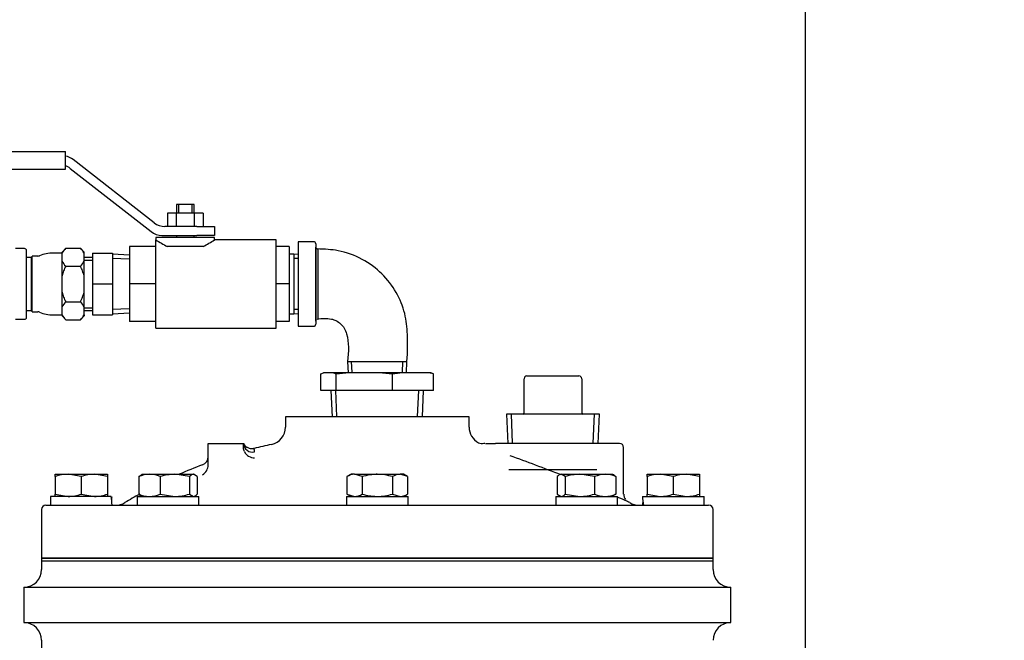
# Model space of a CAD drawing. Units: inches. Extents: x 0 to 17, y 0 to 11.
# Drawn here: x 7.1 to 7.9, y 7 to 7.5 of the extents above; entities that cross this region are included whole.
import ezdxf
from ezdxf import colors
from ezdxf.entities.mleader import LeaderData, LeaderLine
from ezdxf.enums import TextEntityAlignment as Align
from ezdxf.math import Vec2, Vec3

# ---------------------------------------------------------------- set-up
doc = ezdxf.new("R2010")
doc.units = ezdxf.units.IN
doc.header["$MEASUREMENT"] = 0
for name, color, linetype in [('26523047', 7, 'Continuous'), ('26631052_ROUGH', 7, 'Continuous'), ('26664007_1', 7, 'Continuous'), ('38343020', 7, 'Continuous'), ('38683657', 7, 'Continuous'), ('AP1608_15070', 7, 'Continuous'), ('B0806_15991', 7, 'Continuous'), ('Default', 7, 'Continuous'), ('J08_15991', 7, 'Continuous'), ('P16_10009', 7, 'Continuous'), ('RS08_11999', 7, 'Continuous'), ('S1598', 7, 'Continuous')]:
    doc.layers.add(name, color=color, linetype=linetype)
doc.styles.add('SEACAD_Arial', font='arial.ttf')
doc.dimstyles.new('Outline', dxfattribs={"dimtxt": 0.125, "dimasz": 0.25, "dimexe": 0.0625, "dimexo": 0.0625, "dimgap": 0.03125, "dimtad": 0, "dimtih": 1, "dimtoh": 1, "dimlfac": 16.666667, "dimzin": 4, "dimdsep": 46, "dimtxsty": 'SEACAD_Arial', "dimblk1": '_SE_FILLED', "dimblk2": '_SE_FILLED', "dimsah": 1, "dimcen": 0.0625, "dimadec": 0, "dimazin": 0, "dimtfac": 1, "dimtdec": 1, "dimtofl": 0, "dimtmove": 0, "dimatfit": 3, "dimfxl": 1, "dimtolj": 1, "dimtzin": 4, "dimarcsym": 0})

# ---------------------------------------------------------------- blocks, each defined once
blk = doc.blocks.new('_SE_FILLED')
at = {"color": 0}
blk.add_line((0, 0), (-1, 0), dxfattribs=at)
blk.add_solid([(0, 0), (-1, -0.1665), (-1, 0.1665), (0, 0)], dxfattribs=at)
blk = doc.blocks.new('SE1')
at = {"layer": '26523047', "color": 7, "linetype": 'Continuous'}
for p, q in [((7.08497, 7.3191), (7.0774, 7.3191)), ((7.08677, 7.2609), (7.08677, 7.3173)), ((7.11685, 7.31535), (7.10935, 7.31535)), ((7.12, 7.31941), (7.11685, 7.31625)), ((7.11685, 7.31531), (7.11685, 7.31625)), ((7.11685, 7.31183), (7.11685, 7.31531)), ((7.12, 7.31941), (7.13244, 7.31941)), ((7.1356, 7.31625), (7.13244, 7.31941)), ((7.1356, 7.31531), (7.1356, 7.31625)), ((7.1356, 7.30836), (7.1356, 7.31531)), ((7.09097, 7.3116), (7.08677, 7.3116)), ((7.09097, 7.2666), (7.09097, 7.3116)), ((7.09157, 7.30729), (7.09097, 7.30729)), ((7.09157, 7.2654), (7.09157, 7.3128)), ((7.09646, 7.3128), (7.09157, 7.3128)), ((7.11685, 7.30836), (7.11685, 7.31183)), ((7.11685, 7.29605), (7.11685, 7.30836)), ((7.1356, 7.29605), (7.1356, 7.30836)), ((7.12, 7.30425), (7.13244, 7.30425)), ((7.11685, 7.2891), (7.11685, 7.29605)), ((7.11685, 7.28215), (7.11685, 7.2891)), ((7.1356, 7.28215), (7.1356, 7.29605)), ((7.11685, 7.26984), (7.11685, 7.28215)), ((7.1356, 7.26984), (7.1356, 7.28215)), ((7.12, 7.27394), (7.13244, 7.27394)), ((7.08677, 7.2666), (7.09097, 7.2666)), ((7.09097, 7.27091), (7.09157, 7.27091)), ((7.09157, 7.2654), (7.09646, 7.2654)), ((7.10935, 7.26285), (7.11685, 7.26285)), ((7.11685, 7.26637), (7.11685, 7.26984)), ((7.11685, 7.26289), (7.11685, 7.26637)), ((7.11685, 7.26289), (7.11685, 7.26194)), ((7.1356, 7.26289), (7.1356, 7.26984)), ((7.1356, 7.26289), (7.1356, 7.26194)), ((7.0774, 7.2591), (7.08497, 7.2591)), ((7.11685, 7.26194), (7.12, 7.25879)), ((7.12, 7.25879), (7.13244, 7.25879)), ((7.13244, 7.25879), (7.1356, 7.26194))]:
    blk.add_line(p, q, dxfattribs=at)
for centre, radius, start, end in [((7.08497, 7.3173), 0.0018, 0, 90), ((7.09646, 7.3164), 0.0036, 270, 292.39156), ((7.10935, 7.28513), 0.03022, 90, 112.39156), ((7.13172, 7.30713), 0.01697, 133.65365, 151.19117), ((7.12073, 7.30713), 0.01697, 28.80757, 46.34761), ((7.13171, 7.31653), 0.01697, 208.80757, 226.34761), ((7.12073, 7.31653), 0.01697, 313.65365, 331.19117), ((7.13172, 7.26167), 0.01697, 133.65365, 151.19117), ((7.12073, 7.26167), 0.01697, 28.80757, 46.34761), ((7.09646, 7.2618), 0.0036, 67.60844, 90), ((7.10935, 7.29307), 0.03022, 247.60844, 270), ((7.13171, 7.27107), 0.01697, 208.80757, 226.34761), ((7.12073, 7.27107), 0.01697, 313.65365, 331.19117), ((7.08497, 7.2609), 0.0018, 270, 0)]:
    blk.add_arc(centre, radius, start, end, dxfattribs=at)
for points in [[(7.12, 7.30425), (7.11934, 7.30294), (7.11873, 7.30159), (7.11767, 7.29886), (7.11721, 7.29747), (7.11685, 7.29605)], [(7.1356, 7.29605), (7.13523, 7.29749), (7.13476, 7.29889), (7.1337, 7.30161), (7.13309, 7.30295), (7.13244, 7.30425)], [(7.11685, 7.28215), (7.11721, 7.28071), (7.11768, 7.27931), (7.11874, 7.27658), (7.11935, 7.27525), (7.12, 7.27394)], [(7.13244, 7.27394), (7.1331, 7.27526), (7.13371, 7.27661), (7.13477, 7.27934), (7.13523, 7.28073), (7.1356, 7.28215)]]:
    blk.add_open_spline(points, degree=3, knots=[0, 0, 0, 0, 0.5, 0.5, 1, 1, 1, 1], dxfattribs=at)
at = {"layer": '26631052_ROUGH', "color": 7, "linetype": 'Continuous'}
for p, q in [((7.0372, 7.4016), (7.1197, 7.4016)), ((7.1197, 7.3866), (7.1197, 7.4016)), ((7.19501, 7.34103), (7.12635, 7.39467)), ((7.0372, 7.3866), (7.1197, 7.3866)), ((7.12377, 7.38717), (7.19243, 7.33353)), ((7.22893, 7.3566), (7.21393, 7.3566)), ((7.21393, 7.3566), (7.21393, 7.3491)), ((7.22893, 7.3491), (7.22893, 7.3566)), ((7.21386, 7.3491), (7.20628, 7.3491)), ((7.20628, 7.3491), (7.20628, 7.33785)), ((7.22901, 7.3491), (7.21386, 7.3491)), ((7.21386, 7.3491), (7.21386, 7.33785)), ((7.23659, 7.3491), (7.22901, 7.3491)), ((7.22901, 7.3491), (7.22901, 7.33785)), ((7.23659, 7.3491), (7.23659, 7.33785)), ((7.20166, 7.33035), (7.23137, 7.33035)), ((7.23137, 7.33785), (7.20424, 7.33785)), ((7.21393, 7.33035), (7.21393, 7.32847)), ((7.22893, 7.32847), (7.22893, 7.33035)), ((7.23137, 7.33785), (7.24637, 7.33785)), ((7.24637, 7.33035), (7.23137, 7.33035)), ((7.24637, 7.33785), (7.24637, 7.33035)), ((7.24637, 7.32847), (7.1965, 7.32847)), ((7.1965, 7.32847), (7.1965, 7.3266)), ((7.1965, 7.2516), (7.1965, 7.3266)), ((7.2985, 7.3266), (7.24609, 7.3266)), ((7.24637, 7.32641), (7.24637, 7.32847)), ((7.2985, 7.2516), (7.2985, 7.3266)), ((7.174, 7.32097), (7.174, 7.2891)), ((7.1965, 7.32097), (7.174, 7.32097)), ((7.23665, 7.32097), (7.20621, 7.32097)), ((7.30975, 7.32097), (7.2985, 7.32097)), ((7.30975, 7.32097), (7.30975, 7.2891)), ((7.3135, 7.3143), (7.30975, 7.3143)), ((7.3135, 7.3143), (7.3135, 7.2639)), ((7.31725, 7.31414), (7.3135, 7.3143)), ((7.174, 7.2891), (7.174, 7.25722)), ((7.1965, 7.2891), (7.174, 7.2891)), ((7.30975, 7.2891), (7.2985, 7.2891)), ((7.30975, 7.2891), (7.30975, 7.25722)), ((7.30975, 7.2639), (7.3135, 7.2639)), ((7.3135, 7.2639), (7.31725, 7.26406)), ((7.1965, 7.25722), (7.174, 7.25722)), ((7.30975, 7.25722), (7.2985, 7.25722)), ((7.1965, 7.2516), (7.2985, 7.2516))]:
    blk.add_line(p, q, dxfattribs=at)
at = {"layer": '26631052_ROUGH', "color": 7}
for p, q in [((7.21577, 7.3566), (7.21577, 7.3491)), ((7.22709, 7.3566), (7.22709, 7.3491)), ((7.3171, 7.31072), (7.3135, 7.31087)), ((7.3171, 7.26748), (7.3135, 7.26733))]:
    blk.add_line(p, q, dxfattribs=at)
at = {"layer": '26631052_ROUGH', "color": 7, "linetype": 'Continuous'}
for centre, radius, start, end in [((7.11712, 7.38285), 0.015, 52, 80.08635), ((7.11453, 7.37535), 0.015, 52, 69.85924), ((7.20424, 7.35285), 0.015, 232, 270), ((7.20166, 7.34535), 0.015, 232, 270), ((7.24169, 7.39347), 0.08071, 235.94718, 243.92444), ((7.20116, 7.3935), 0.08074, 296.07707, 304.05131)]:
    blk.add_arc(centre, radius, start, end, dxfattribs=at)
at = {"layer": '26664007_1', "color": 7, "linetype": 'Continuous'}
for p, q in [((7.46239, 7.1763), (7.30651, 7.1763)), ((7.30651, 7.1763), (7.30651, 7.16761)), ((7.46239, 7.16761), (7.46239, 7.1763)), ((7.24098, 7.1538), (7.27098, 7.1538)), ((7.24098, 7.13685), (7.24098, 7.1538)), ((7.27098, 7.15006), (7.27098, 7.1538)), ((7.47626, 7.1538), (7.48473, 7.1538)), ((7.58995, 7.1538), (7.48473, 7.1538)), ((7.59355, 7.11077), (7.59355, 7.1502)), ((7.24098, 7.13551), (7.24098, 7.13685)), ((7.09945, 7.09755), (7.09945, 7.0563)), ((7.1032, 7.1013), (7.6657, 7.1013)), ((7.66945, 7.0563), (7.66945, 7.09755)), ((7.66945, 7.0563), (7.09945, 7.0563))]:
    blk.add_line(p, q, dxfattribs=at)
for centre, radius, start, end in [((7.29151, 7.16761), 0.015, 282.10115, 360), ((7.47739, 7.16761), 0.015, 180, 242.31314), ((7.4733, 7.15919), 0.00559, 239.27602, 287.53726), ((7.28013, 7.15082), 0.00934, 205.68638, 271.30575), ((7.27297, 7.14656), 0.00735, 0.16218, 23.09291), ((7.37905, 6.75929), 0.4026, 102.10115, 104.26802), ((7.47567, 7.1502), 0.0036, 89.99378, 100.73724), ((7.58995, 7.1502), 0.0036, 0, 90), ((7.23348, 7.14268), 0.0075, 290.31549, 360), ((6.60976, 4.71513), 2.58529, 68.89859, 69.92425), ((7.37905, 6.75929), 0.4026, 110.80669, 113.83618), ((7.23088, 7.13577), 0.01011, 301.47781, 358.50618), ((7.37905, 6.75929), 0.4026, 119.17751, 121.25029), ((6.60976, 4.71513), 2.58529, 67.54945, 67.7619), ((7.60024, 7.11039), 0.00664, 177.05395, 220.14005), ((7.38984, 6.75929), 0.4026, 58.74971, 59.03915), ((7.1032, 7.09755), 0.00375, 90, 180), ((7.16241, 7.1163), 0.015, 270, 301.25029), ((7.60648, 7.1163), 0.015, 238.74971, 270), ((7.6657, 7.09755), 0.00375, 0, 90)]:
    blk.add_arc(centre, radius, start, end, dxfattribs=at)
blk.add_ellipse((7.27848, 7.1538), major_axis=(-0.0075, 0), ratio=0.992619, start_param=0, end_param=1.819883, dxfattribs=at)
for points, knots in [([(7.27171, 7.14677), (7.27147, 7.14729), (7.27129, 7.14782), (7.27104, 7.14892), (7.27098, 7.14949), (7.27098, 7.15006)], [0, 0, 0, 0, 0.5, 0.5, 1, 1, 1, 1]), ([(7.27974, 7.14954), (7.27944, 7.14943), (7.27859, 7.14914), (7.27699, 7.14921), (7.27539, 7.14959), (7.27422, 7.15015), (7.27344, 7.15067), (7.27284, 7.15117), (7.27227, 7.15175), (7.27174, 7.15245), (7.27128, 7.15332), (7.27121, 7.15365), (7.27119, 7.15386)], [0, 0, 0, 0, 0.022205, 0.072246, 0.115608, 0.152627, 0.185693, 0.225203, 0.292172, 0.430783, 0.686683, 1, 1, 1, 1])]:
    blk.add_open_spline(points, degree=3, knots=knots, dxfattribs=at)
at = {"layer": '38343020', "color": 7, "linetype": 'Continuous'}
for p, q in [((7.09945, 7.05414), (7.66945, 7.05414)), ((7.09945, 7.05414), (7.09945, 7.04664)), ((7.66945, 7.04664), (7.66945, 7.05414)), ((7.08445, 7.03164), (7.68445, 7.03164)), ((7.08445, 7.03164), (7.08445, 7.00164)), ((7.68445, 7.00164), (7.68445, 7.03164)), ((7.08445, 7.00164), (7.68445, 7.00164)), ((7.09945, 6.98664), (7.09945, 6.87313))]:
    blk.add_line(p, q, dxfattribs=at)
for centre, start, end in [((7.08445, 7.04664), 270, 360), ((7.68445, 7.04664), 180, 270), ((7.08445, 6.98664), 0, 90), ((7.68445, 6.98664), 90, 180)]:
    blk.add_arc(centre, 0.015, start, end, dxfattribs=at)
at = {"layer": '38683657', "color": 7, "linetype": 'Continuous'}
for p, q in [((7.09945, 7.0563), (7.66945, 7.0563)), ((7.09945, 7.0563), (7.09945, 7.05414)), ((7.09945, 7.05414), (7.66945, 7.05414)), ((7.66945, 7.05414), (7.66945, 7.0563))]:
    blk.add_line(p, q, dxfattribs=at)
at = {"layer": 'AP1608_15070', "color": 7, "linetype": 'Continuous'}
for p, q in [((7.3366, 7.21278), (7.33887, 7.2138)), ((7.3366, 7.1988), (7.3366, 7.21278)), ((7.34715, 7.2138), (7.33887, 7.2138)), ((7.35789, 7.2138), (7.34715, 7.2138)), ((7.34715, 7.2138), (7.34942, 7.21278)), ((7.34942, 7.21278), (7.35789, 7.2138)), ((7.34942, 7.1988), (7.34942, 7.21278)), ((7.3888, 7.2138), (7.35789, 7.2138)), ((7.40347, 7.2138), (7.3888, 7.2138)), ((7.3888, 7.2138), (7.39727, 7.21278)), ((7.39727, 7.21278), (7.40347, 7.2138)), ((7.39727, 7.1988), (7.39727, 7.21278)), ((7.42609, 7.2138), (7.40347, 7.2138)), ((7.43003, 7.2138), (7.42609, 7.2138)), ((7.43229, 7.21278), (7.43003, 7.2138)), ((7.43229, 7.1988), (7.43229, 7.21278)), ((7.34942, 7.1988), (7.3366, 7.1988)), ((7.34508, 7.1988), (7.34606, 7.1763)), ((7.39727, 7.1988), (7.34942, 7.1988)), ((7.43229, 7.1988), (7.39727, 7.1988)), ((7.42283, 7.1763), (7.42381, 7.1988))]:
    blk.add_line(p, q, dxfattribs=at)
at = {"layer": 'AP1608_15070', "color": 7}
for p, q in [((7.35023, 7.17648), (7.34925, 7.1988)), ((7.41866, 7.17648), (7.41964, 7.1988))]:
    blk.add_line(p, q, dxfattribs=at)
at = {"layer": 'AP1608_15070', "color": 7, "linetype": 'Continuous'}
blk.add_arc((7.41112, 7.10381), 0.111, 79.00128, 82.24525, dxfattribs=at)
at = {"layer": 'B0806_15991', "color": 7, "linetype": 'Continuous'}
for p, q in [((7.11091, 7.12755), (7.12205, 7.12755)), ((7.11091, 7.12556), (7.11091, 7.12755)), ((7.11091, 7.12556), (7.11091, 7.11079)), ((7.12205, 7.12755), (7.14434, 7.12755)), ((7.1332, 7.12556), (7.12205, 7.12755)), ((7.1332, 7.12556), (7.1332, 7.11079)), ((7.14434, 7.12755), (7.15549, 7.12755)), ((7.15549, 7.12556), (7.14434, 7.12755)), ((7.15549, 7.12755), (7.15549, 7.12556)), ((7.15549, 7.12556), (7.15549, 7.11079)), ((7.18192, 7.12556), (7.18525, 7.12755)), ((7.18192, 7.12556), (7.18192, 7.11079)), ((7.1845, 7.12755), (7.19102, 7.12755)), ((7.19102, 7.12755), (7.21255, 7.12755)), ((7.20012, 7.12556), (7.20012, 7.11079)), ((7.21255, 7.12755), (7.22832, 7.12755)), ((7.22498, 7.12556), (7.21255, 7.12755)), ((7.22498, 7.12556), (7.22498, 7.11079)), ((7.23165, 7.12556), (7.22832, 7.12755)), ((7.23165, 7.12556), (7.23165, 7.11079)), ((7.36216, 7.12755), (7.35871, 7.12556)), ((7.35871, 7.12556), (7.35871, 7.11079)), ((7.36514, 7.12755), (7.36216, 7.12755)), ((7.36514, 7.12755), (7.38445, 7.12755)), ((7.37158, 7.12556), (7.36514, 7.12755)), ((7.37158, 7.12556), (7.37158, 7.11079)), ((7.38445, 7.12755), (7.40375, 7.12755)), ((7.39731, 7.12556), (7.39731, 7.11079)), ((7.40674, 7.12755), (7.40375, 7.12755)), ((7.41018, 7.12556), (7.40375, 7.12755)), ((7.41018, 7.12556), (7.40674, 7.12755)), ((7.41018, 7.12556), (7.41018, 7.11079)), ((7.53725, 7.12556), (7.53725, 7.11079)), ((7.54058, 7.12755), (7.55634, 7.12755)), ((7.54391, 7.12556), (7.54058, 7.12755)), ((7.54391, 7.12556), (7.54391, 7.11079)), ((7.55634, 7.12755), (7.57787, 7.12755)), ((7.56877, 7.12556), (7.55634, 7.12755)), ((7.56877, 7.12556), (7.56877, 7.11079)), ((7.57787, 7.12755), (7.5844, 7.12755)), ((7.58697, 7.12556), (7.58697, 7.11079)), ((7.61341, 7.12755), (7.62455, 7.12755)), ((7.61341, 7.12556), (7.61341, 7.12755)), ((7.61341, 7.12556), (7.61341, 7.11079)), ((7.62455, 7.12755), (7.64684, 7.12755)), ((7.6357, 7.12556), (7.62455, 7.12755)), ((7.6357, 7.12556), (7.6357, 7.11079)), ((7.64684, 7.12755), (7.65799, 7.12755)), ((7.65799, 7.12556), (7.64684, 7.12755)), ((7.65799, 7.12755), (7.65799, 7.12556)), ((7.65799, 7.12556), (7.65799, 7.11079)), ((7.11091, 7.1088), (7.11091, 7.11079)), ((7.11091, 7.11079), (7.12205, 7.1088)), ((7.1332, 7.11079), (7.14434, 7.1088)), ((7.15549, 7.11079), (7.15549, 7.1088)), ((7.20012, 7.11079), (7.21255, 7.1088)), ((7.22498, 7.11079), (7.22832, 7.1088)), ((7.35871, 7.11079), (7.36514, 7.1088)), ((7.35871, 7.11079), (7.36216, 7.1088)), ((7.39731, 7.11079), (7.40375, 7.1088)), ((7.40674, 7.1088), (7.41018, 7.11079)), ((7.53725, 7.11079), (7.54058, 7.1088)), ((7.54391, 7.11079), (7.55634, 7.1088)), ((7.58697, 7.11079), (7.58364, 7.1088)), ((7.61341, 7.1088), (7.61341, 7.11079)), ((7.61341, 7.11079), (7.62455, 7.1088)), ((7.6357, 7.11079), (7.64684, 7.1088)), ((7.65799, 7.11079), (7.65799, 7.1088))]:
    blk.add_line(p, q, dxfattribs=at)
for centre, radius, start, end in [((7.12244, 7.09317), 0.03439, 90.65275, 109.60341), ((7.14473, 7.09317), 0.03439, 90.65275, 109.60341), ((7.19139, 7.10406), 0.02349, 90.90355, 113.77786), ((7.19057, 7.10369), 0.02387, 66.40543, 88.91316), ((7.21296, 7.08518), 0.04237, 90.55522, 107.64297), ((7.36551, 7.11497), 0.01258, 91.66424, 122.72001), ((7.40411, 7.11497), 0.01258, 91.66424, 122.72001), ((7.55675, 7.08518), 0.04237, 90.55522, 107.64297), ((7.57824, 7.10406), 0.02349, 90.90355, 113.77786), ((7.57742, 7.10369), 0.02387, 66.40543, 88.91316), ((7.62494, 7.09317), 0.03439, 90.65275, 109.60341), ((7.64723, 7.09317), 0.03439, 90.65275, 109.60341), ((7.12166, 7.14318), 0.03439, 270.65275, 289.60341), ((7.14395, 7.14318), 0.03439, 270.65275, 289.60341), ((7.19139, 7.13228), 0.02349, 246.22221, 269.09638), ((7.19057, 7.13266), 0.02387, 271.08695, 293.59446), ((7.21214, 7.15117), 0.04237, 270.55522, 287.64297), ((7.36478, 7.12137), 0.01258, 271.66424, 302.72001), ((7.40338, 7.12137), 0.01258, 271.66424, 302.72001), ((7.55593, 7.15117), 0.04237, 270.55522, 287.64297), ((7.57824, 7.13228), 0.02349, 246.22221, 269.09638), ((7.57742, 7.13266), 0.02387, 271.08695, 293.59446), ((7.62416, 7.14318), 0.03439, 270.65275, 289.60341), ((7.64645, 7.14318), 0.03439, 270.65275, 289.60341)]:
    blk.add_arc(centre, radius, start, end, dxfattribs=at)
for points, knots in [([(7.22832, 7.12755), (7.22803, 7.12755), (7.22775, 7.1275), (7.22719, 7.12732), (7.22691, 7.12719), (7.22608, 7.12667), (7.22553, 7.12616), (7.22498, 7.12556)], [0, 0, 0, 0, 0.25, 0.25, 0.5, 0.5, 1, 1, 1, 1]), ([(7.38445, 7.12755), (7.38336, 7.12755), (7.38227, 7.1275), (7.38008, 7.12732), (7.37899, 7.12718), (7.37577, 7.12666), (7.37366, 7.12616), (7.37158, 7.12556)], [0, 0, 0, 0, 0.25, 0.25, 0.5, 0.5, 1, 1, 1, 1]), ([(7.39731, 7.12556), (7.39522, 7.12616), (7.39308, 7.12667), (7.38878, 7.12736), (7.38662, 7.12755), (7.38445, 7.12755)], [0, 0, 0, 0, 0.5, 0.5, 1, 1, 1, 1]), ([(7.54058, 7.12755), (7.54029, 7.12755), (7.54001, 7.1275), (7.53945, 7.12732), (7.53917, 7.12719), (7.53834, 7.12667), (7.53779, 7.12616), (7.53725, 7.12556)], [0, 0, 0, 0, 0.25, 0.25, 0.5, 0.5, 1, 1, 1, 1]), ([(7.58364, 7.12755), (7.58392, 7.12755), (7.5842, 7.1275), (7.58477, 7.12732), (7.58504, 7.12719), (7.58588, 7.12667), (7.58642, 7.12616), (7.58697, 7.12556)], [0, 0, 0, 0, 0.25, 0.25, 0.5, 0.5, 1, 1, 1, 1]), ([(7.18525, 7.1088), (7.18497, 7.1088), (7.18469, 7.10885), (7.18413, 7.10903), (7.18385, 7.10916), (7.18302, 7.10968), (7.18247, 7.11018), (7.18192, 7.11079)], [0, 0, 0, 0, 0.25, 0.25, 0.5, 0.5, 1, 1, 1, 1]), ([(7.22832, 7.1088), (7.2286, 7.1088), (7.22888, 7.10885), (7.22944, 7.10903), (7.22972, 7.10916), (7.23055, 7.10968), (7.2311, 7.11018), (7.23165, 7.11079)], [0, 0, 0, 0, 0.25, 0.25, 0.5, 0.5, 1, 1, 1, 1]), ([(7.37158, 7.11079), (7.37366, 7.11019), (7.37577, 7.10969), (7.37899, 7.10917), (7.38007, 7.10903), (7.38226, 7.10885), (7.38336, 7.1088), (7.38445, 7.1088)], [0, 0, 0, 0, 0.5, 0.5, 0.75, 0.75, 1, 1, 1, 1]), ([(7.38445, 7.1088), (7.38662, 7.1088), (7.38878, 7.10899), (7.39308, 7.10968), (7.39522, 7.11019), (7.39731, 7.11079)], [0, 0, 0, 0, 0.5, 0.5, 1, 1, 1, 1]), ([(7.54058, 7.1088), (7.54086, 7.1088), (7.54114, 7.10885), (7.5417, 7.10903), (7.54198, 7.10916), (7.54282, 7.10968), (7.54336, 7.11018), (7.54391, 7.11079)], [0, 0, 0, 0, 0.25, 0.25, 0.5, 0.5, 1, 1, 1, 1])]:
    blk.add_open_spline(points, degree=3, knots=knots, dxfattribs=at)
at = {"layer": 'J08_15991', "color": 7, "linetype": 'Continuous'}
for p, q in [((7.15857, 7.1088), (7.10701, 7.1088)), ((7.10701, 7.1088), (7.10701, 7.1013)), ((7.1806, 7.1088), (7.23298, 7.1088)), ((7.1806, 7.1088), (7.1806, 7.1013)), ((7.23298, 7.1013), (7.23298, 7.1088)), ((7.35826, 7.1088), (7.41064, 7.1088)), ((7.35826, 7.1088), (7.35826, 7.1013)), ((7.41064, 7.1013), (7.41064, 7.1088)), ((7.53592, 7.1088), (7.5883, 7.1088)), ((7.53592, 7.1088), (7.53592, 7.1013)), ((7.5883, 7.1013), (7.5883, 7.1088)), ((7.6096, 7.1088), (7.66189, 7.1088)), ((7.66189, 7.1013), (7.66189, 7.1088))]:
    blk.add_line(p, q, dxfattribs=at)
for centre, major_axis, start_param, end_param in [((7.1332, 7.09755), (0, 0.04536), 4.795151, 4.963007), ((7.1332, 7.11255), (0, -0.04536), 1.404699, 1.488034), ((7.6357, 7.11255), (0, -0.04536), 4.795151, 4.963007), ((7.6357, 7.09755), (0, 0.04536), 1.404699, 1.488034)]:
    blk.add_ellipse(centre, major_axis=major_axis, ratio=0.57735, start_param=start_param, end_param=end_param, dxfattribs=at)
at = {"layer": 'P16_10009', "color": 7, "linetype": 'Continuous'}
for p, q in [((7.5091, 7.1799), (7.5091, 7.2087)), ((7.5115, 7.2111), (7.5556, 7.2111)), ((7.558, 7.2087), (7.558, 7.1799)), ((7.573, 7.1787), (7.4941, 7.1787)), ((7.4941, 7.1787), (7.49519, 7.1538)), ((7.57192, 7.1538), (7.573, 7.1787)), ((7.57093, 7.1313), (7.49617, 7.1313))]:
    blk.add_line(p, q, dxfattribs=at)
at = {"layer": 'P16_10009', "color": 7}
for p, q in [((7.49936, 7.15398), (7.49828, 7.1787)), ((7.56775, 7.15398), (7.56883, 7.1787))]:
    blk.add_line(p, q, dxfattribs=at)
at = {"layer": 'P16_10009', "color": 7, "linetype": 'Continuous'}
for centre, radius, start, end in [((7.5115, 7.2087), 0.0024, 90, 180), ((7.5556, 7.2087), 0.0024, 0, 90), ((7.5079, 7.1799), 0.0012, 270, 0), ((7.5592, 7.1799), 0.0012, 180, 270)]:
    blk.add_arc(centre, radius, start, end, dxfattribs=at)
at = {"layer": 'RS08_11999', "color": 7, "linetype": 'Continuous'}
for p, q in [((7.31725, 7.32501), (7.31725, 7.25319)), ((7.33045, 7.32501), (7.31725, 7.32501)), ((7.33225, 7.32321), (7.33225, 7.25499)), ((7.33225, 7.2576), (7.33225, 7.32043)), ((7.31725, 7.25319), (7.33045, 7.25319)), ((7.35925, 7.22334), (7.40965, 7.22334)), ((7.35925, 7.22334), (7.35966, 7.2138)), ((7.40923, 7.2138), (7.40965, 7.22334))]:
    blk.add_line(p, q, dxfattribs=at)
at = {"layer": 'RS08_11999', "color": 7}
for p, q in [((7.36308, 7.21395), (7.36267, 7.22334)), ((7.40581, 7.21395), (7.40622, 7.22334))]:
    blk.add_line(p, q, dxfattribs=at)
at = {"layer": 'RS08_11999', "color": 7, "linetype": 'Continuous'}
for centre, start, end in [((7.33045, 7.32321), 0, 90), ((7.33405, 7.32061), 180.01537, 268.84831), ((7.33045, 7.25499), 270, 0), ((7.33405, 7.2576), 141.59972, 180), ((7.33405, 7.2576), 126.41454, 141.59972)]:
    blk.add_arc(centre, 0.0018, start, end, dxfattribs=at)
for points, knots in [([(7.40965, 7.22334), (7.41016, 7.23174), (7.41062, 7.24432), (7.40849, 7.26477), (7.4011, 7.2825), (7.38882, 7.29862), (7.37194, 7.31098), (7.35231, 7.31809), (7.33997, 7.31865), (7.3334, 7.31883)], [0, 0, 0, 0, 0.163523, 0.291019, 0.428708, 0.570295, 0.71802, 0.872281, 1, 1, 1, 1]), ([(7.334, 7.31881), (7.334, 7.31875), (7.334, 7.31798), (7.334, 7.3158), (7.334, 7.31489), (7.334, 7.31273), (7.334, 7.31148), (7.33399, 7.30736), (7.33399, 7.30405), (7.33399, 7.2969), (7.33399, 7.29299), (7.33399, 7.28525), (7.33399, 7.28135), (7.33399, 7.27417), (7.33399, 7.27088), (7.33399, 7.26258), (7.33399, 7.2594), (7.33399, 7.2594)], [0.5025694, 0.5025694, 0.5025694, 0.5025694, 0.5625, 0.5625, 0.59375, 0.59375, 0.625, 0.625, 0.6875, 0.6875, 0.75, 0.75, 0.8125, 0.8125, 0.875, 0.875, 1, 1, 1, 1]), ([(7.33331, 7.25938), (7.33773, 7.25992), (7.34286, 7.26036), (7.34964, 7.25811), (7.3534, 7.25549), (7.35678, 7.25174), (7.36055, 7.24092), (7.36015, 7.23188), (7.35925, 7.22334)], [0, 0, 0, 0, 0.222604, 0.298599, 0.38422, 0.472796, 0.570937, 1, 1, 1, 1])]:
    blk.add_open_spline(points, degree=3, knots=knots, dxfattribs=at)
at = {"layer": 'S1598', "color": 7, "linetype": 'Continuous'}
for p, q in [((7.14276, 7.31535), (7.14276, 7.2891)), ((7.14276, 7.31535), (7.15963, 7.31535)), ((7.15963, 7.31535), (7.15963, 7.2891)), ((7.174, 7.31367), (7.15963, 7.3143)), ((7.14276, 7.3116), (7.1356, 7.3116)), ((7.14276, 7.2891), (7.14276, 7.26285)), ((7.14276, 7.2891), (7.15963, 7.2891)), ((7.15963, 7.2891), (7.15963, 7.26285)), ((7.1356, 7.2666), (7.14276, 7.2666)), ((7.14276, 7.26285), (7.15963, 7.26285)), ((7.15963, 7.2639), (7.174, 7.26453))]:
    blk.add_line(p, q, dxfattribs=at)
at = {"layer": 'S1598', "color": 7}
for p, q in [((7.1356, 7.3093), (7.14276, 7.3093)), ((7.17385, 7.31025), (7.15963, 7.31087)), ((7.1356, 7.2689), (7.14276, 7.2689)), ((7.17385, 7.26795), (7.15963, 7.26733))]:
    blk.add_line(p, q, dxfattribs=at)
blk = doc.blocks.new('DMBLK5')
at = {"layer": 'Default', "linetype": 'Continuous'}
for points in [[(6.47838, 8.60639), (6.47838, 8.52306), (6.72838, 8.56472)], [(7.99805, 8.60639), (7.74805, 8.56472), (7.99805, 8.52306)]]:
    blk.add_hatch(color=7, dxfattribs=at).paths.add_polyline_path(points)
at = {"layer": 'Default', "color": 7, "linetype": 'Continuous'}
for p, q in [((6.72838, 6.76349), (6.72838, 8.62722)), ((7.74805, 6.15448), (7.74805, 8.62722)), ((6.72838, 8.56472), (6.22838, 8.56472)), ((8.24805, 8.56472), (7.74805, 8.56472))]:
    blk.add_line(p, q, dxfattribs=at)
at = {"layer": 'Default', "color": 7, "linetype": 'Continuous', "style": 'SEACAD_Arial'}
for s, p in [('16.99', (7.0181, 8.72097)), ('[', (6.90669, 8.53347)), (']', (7.52082, 8.53347)), ('431,7', (7.0181, 8.53347)), ('APPROX', (6.8768, 8.34597))]:
    blk.add_text(s, height=0.125, dxfattribs=at).set_placement(p, align=Align.TOP_LEFT)
blk = doc.blocks.new('_Dot')
at = {"color": 0, "linetype": 'ByBlock', "lineweight": -2}
blk.add_line((-0.5, 0), (-1, 0), dxfattribs=at)
at = {"color": 0, "linetype": 'ByBlock', "const_width": 0.5}
blk.add_lwpolyline([(-0.25, 0, 1), (0.25, 0, 1)], format="xyb", close=True, dxfattribs=at)

msp = doc.modelspace()

# ---------------------------------------------------------------- block references
at = {"layer": 'Default'}
msp.add_blockref('SE1', (0, 0), dxfattribs=at)

# ---------------------------------------------------------------- dimensions: what is measured, and where the dimension line sits
at = {"layer": 'Default', "color": 7, "linetype": 'Continuous'}
dim = msp.add_linear_dim(base=(6.72838, 8.56472), p1=(7.74805, 6.09198), p2=(6.72838, 6.39198), text='\\A1;<>\\PAPPROX', dimstyle='Outline', override={"dimpost": '\\X'}, dxfattribs=at)
dim.commit()
dim.dimension.update_dxf_attribs({"geometry": 'DMBLK5', "text_midpoint": (7.23821, 8.56472), "dimtype": 160})

# ---------------------------------------------------------------- leaders
ml = msp.add_multileader_mtext('Standard', dxfattribs=at)
ml.set_content('{\\pxsm0.9;\\fMicrosoft Sans Serif|b0||i0||c0|p34;\\W1.;19650\\P}', color=256)
ml.set_leader_properties()
ml.set_arrow_properties(name='DOT')
ml.build(insert=Vec2(0, 0))
ml.multileader.update_dxf_attribs({"leader_type": 0, "dogleg_length": 0, "arrow_head_size": 0.188})
ctx = ml.context
ctx.base_point, ctx.char_height, ctx.arrow_head_size, ctx.landing_gap_size = Vec3(10.09604, 10.44259), 0.188, 0.188, 0.094
ctx.text_align_type = 1
notes = []
notes.append((ctx, [(0, (0, 0, 0), (0, 0), (1, 0), 1, [])]))
ctx.mtext.insert, ctx.mtext.alignment = Vec3(10.53075, 10.5382), 2
ml = msp.add_multileader_mtext('Standard', dxfattribs=at)
ml.set_content('{\\pxsm0.9;\\fHelvetica-Narrow|b0||i0||c0|p34;\\W1.;1\\P}', color=256)
ml.set_leader_properties()
ml.set_arrow_properties(name='DOT')
ml.build(insert=Vec2(0, 0))
ml.multileader.update_dxf_attribs({"leader_type": 0, "dogleg_length": 0, "arrow_head_size": 0.09})
ctx = ml.context
ctx.base_point, ctx.char_height, ctx.arrow_head_size, ctx.landing_gap_size = Vec3(11.98776, 10.39317), 0.09, 0.09, 0.045
notes.append((ctx, [(0, (0, 0, 0), (0, 0), (1, 0), 1, [])]))
ctx.mtext.insert = Vec3(12.07776, 10.43817)
ml = msp.add_multileader_mtext('Standard', dxfattribs=at)
ml.set_content('{\\pxsm0.9;\\fHelvetica-Narrow|b0||i0||c0|p34;\\W1.;1\\P}', color=256)
ml.set_leader_properties()
ml.set_arrow_properties(name='DOT')
ml.build(insert=Vec2(0, 0))
ml.multileader.update_dxf_attribs({"leader_type": 0, "dogleg_length": 0, "arrow_head_size": 0.09})
ctx = ml.context
ctx.base_point, ctx.char_height, ctx.arrow_head_size, ctx.landing_gap_size = Vec3(11.63151, 10.39032), 0.09, 0.09, 0.045
notes.append((ctx, [(0, (0, 0, 0), (0, 0), (1, 0), 1, [])]))
ctx.mtext.insert = Vec3(11.72151, 10.43532)
ml = msp.add_multileader_mtext('Standard', dxfattribs=at)
ml.set_content('{\\pxsm0.9;\\fArial|b0||i0||c0|p34;\\W1.;DISCHARGE:\\P6.00 NOMINAL WITH (8) HOLES\\P.88/[22,4] DIA EQUALLY SPACED\\PON A 9.50/[241,3] DIA BC\\P}', color=256)
ml.set_leader_properties()
ml.set_arrow_properties(name='_SE_FILLED')
ml.build(insert=Vec2(0, 0))
ml.multileader.update_dxf_attribs({"dogleg_length": 0.40353, "arrow_head_size": 0.25})
ctx = ml.context
ctx.base_point, ctx.char_height, ctx.arrow_head_size, ctx.landing_gap_size = Vec3(5.30979, 10.10253), 0.125, 0.25, 0.0625
notes.append((ctx, [(0, (1, 1, 0), (4.93376, 10.07503), (1, 0), 0.40353, [(0, [(6.48742, 6.61746)], 0, [])])]))
ctx.mtext.insert = Vec3(5.39979, 10.15484)
for ctx, leaders in notes:
    for number, flags, end, landing, length, lines in leaders:
        leader = LeaderData()
        leader.index, (leader.has_last_leader_line, leader.has_dogleg_vector, leader.attachment_direction) = number, flags
        leader.last_leader_point, leader.dogleg_vector, leader.dogleg_length = Vec3(end), Vec3(landing), length
        for number, points, colour, breaks in lines:
            line = LeaderLine()
            line.index, line.vertices, line.color, line.breaks = number, Vec3.list(points), colors.encode_raw_color(colour), breaks
            leader.lines.append(line)
        ctx.leaders.append(leader)

doc.saveas('drawing.dxf')
